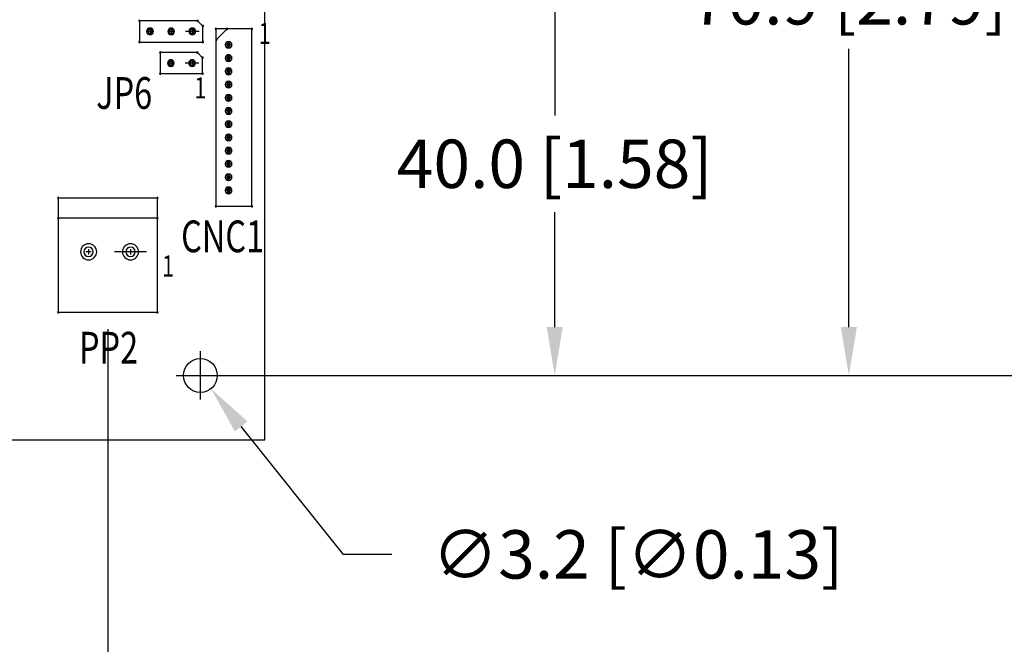
# Model space of a CAD drawing. Extents: x -2864 to -2047, y 13272 to 13850.
# Drawn here: x -2524 to -2431, y 13561 to 13621 of the extents above; entities that cross this region are included whole.
import ezdxf

# ---------------------------------------------------------------- set-up
doc = ezdxf.new("R2010")
doc.units = 0
doc.header["$MEASUREMENT"] = 0
doc.layers.get('0').update_dxf_attribs({"linetype": 'CONTINUOUS'})
doc.layers.get('Defpoints').update_dxf_attribs({"linetype": 'CONTINUOUS'})
for name, color, linetype in [('BOARD_OUTLINE_00', 254, 'CONTINUOUS'), ('DRIL_SYMBOL', 254, 'CONTINUOUS'), ('PART_NAME_01', 255, 'CONTINUOUS'), ('PART_TOP_2DLINE_00', 255, 'CONTINUOUS')]:
    doc.layers.add(name, color=color, linetype=linetype)
doc.styles.add('W5', font='simplex', dxfattribs={"width": 0.75})
doc.dimstyles.new('Copy of STANDARD', dxfattribs={"dimscale": 25.4, "dimtxt": 0.18, "dimasz": 0.18, "dimexe": 0.18, "dimexo": 0.0625, "dimgap": 0.09, "dimtad": 0, "dimtih": 1, "dimtoh": 1, "dimdec": 1, "dimzin": 0, "dimdsep": 46, "dimtxsty": 'Standard', "dimcen": 0.09, "dimadec": 0, "dimazin": 0, "dimtfac": 1, "dimtdec": 1, "dimtofl": 0, "dimtmove": 0, "dimatfit": 3, "dimfxl": 1, "dimtolj": 1, "dimtzin": 0, "dimarcsym": 0})

# ---------------------------------------------------------------- blocks, each defined once
blk = doc.blocks.new('*D1225')
at = {"color": 0, "linetype": 'Continuous', "lineweight": -2}
for p, q in [((-2515.447, 13591.282), (-2515.447, 13497.816)), ((-2697.705, 13585.313), (-2697.705, 13497.816)), ((-2693.133, 13502.388), (-2629.436, 13502.388)), ((-2520.019, 13502.388), (-2583.716, 13502.388))]:
    blk.add_line(p, q, dxfattribs=at)
at = {"color": 0, "linetype": 'Continuous'}
for points in [[(-2693.133, 13503.15), (-2693.133, 13501.626), (-2697.705, 13502.388)], [(-2520.019, 13503.15), (-2520.019, 13501.626), (-2515.447, 13502.388)]]:
    blk.add_solid(points, dxfattribs=at)
at = {"layer": 'Defpoints', "color": 0, "linetype": 'Continuous'}
for p in [(-2515.447, 13592.87), (-2697.705, 13586.901), (-2515.447, 13502.388)]:
    blk.add_point(p, dxfattribs=at)
at = {"color": 0, "linetype": 'Continuous', "insert": (-2606.576, 13502.388), "char_height": 4.572, "attachment_point": 5}
blk.add_mtext('\\A1;182.3 [7.18]', dxfattribs=at)
blk = doc.blocks.new('*D1250')
at = {"color": 0, "linetype": 'Continuous', "lineweight": -2}
for p, q in [((-2584.314, 13626.905), (-2468.63, 13626.905)), ((-2473.202, 13622.333), (-2473.202, 13611.475)), ((-2473.202, 13591.473), (-2473.202, 13602.331)), ((-2505.11, 13586.901), (-2468.63, 13586.901))]:
    blk.add_line(p, q, dxfattribs=at)
at = {"color": 0, "linetype": 'Continuous'}
for points in [[(-2473.964, 13622.333), (-2472.44, 13622.333), (-2473.202, 13626.905)], [(-2473.964, 13591.473), (-2472.44, 13591.473), (-2473.202, 13586.901)]]:
    blk.add_solid(points, dxfattribs=at)
at = {"layer": 'Defpoints', "color": 0, "linetype": 'Continuous'}
for p in [(-2585.901, 13626.905), (-2473.202, 13626.905), (-2506.697, 13586.901)]:
    blk.add_point(p, dxfattribs=at)
at = {"color": 0, "linetype": 'Continuous', "insert": (-2473.202, 13606.903), "char_height": 4.572, "attachment_point": 5}
blk.add_mtext('\\A1;40.0 [1.58]', dxfattribs=at)
blk = doc.blocks.new('*D1251')
at = {"color": 0, "linetype": 'Continuous', "lineweight": -2}
for p, q in [((-2609.414, 13665.105), (-2409.347, 13665.105)), ((-2413.919, 13660.533), (-2413.919, 13638.523)), ((-2413.919, 13591.473), (-2413.919, 13629.379)), ((-2505.11, 13586.901), (-2409.347, 13586.901))]:
    blk.add_line(p, q, dxfattribs=at)
at = {"color": 0, "linetype": 'Continuous'}
for points in [[(-2414.681, 13660.533), (-2413.157, 13660.533), (-2413.919, 13665.105)], [(-2414.681, 13591.473), (-2413.157, 13591.473), (-2413.919, 13586.901)]]:
    blk.add_solid(points, dxfattribs=at)
at = {"layer": 'Defpoints', "color": 0, "linetype": 'Continuous'}
for p in [(-2611.001, 13665.105), (-2413.919, 13665.105), (-2506.697, 13586.901)]:
    blk.add_point(p, dxfattribs=at)
at = {"color": 0, "linetype": 'Continuous', "insert": (-2413.919, 13633.951), "char_height": 4.572, "attachment_point": 5}
blk.add_mtext('\\A1;78.2 [3.08]', dxfattribs=at)
blk = doc.blocks.new('*D1252')
at = {"color": 0, "linetype": 'Continuous', "lineweight": -2}
for p, q in [((-2518.214, 13657.805), (-2440.826, 13657.805)), ((-2445.398, 13653.233), (-2445.398, 13626.925)), ((-2445.398, 13591.473), (-2445.398, 13617.781)), ((-2505.11, 13586.901), (-2440.826, 13586.901))]:
    blk.add_line(p, q, dxfattribs=at)
at = {"color": 0, "linetype": 'Continuous'}
for points in [[(-2446.16, 13653.233), (-2444.636, 13653.233), (-2445.398, 13657.805)], [(-2446.16, 13591.473), (-2444.636, 13591.473), (-2445.398, 13586.901)]]:
    blk.add_solid(points, dxfattribs=at)
at = {"layer": 'Defpoints', "color": 0, "linetype": 'Continuous'}
for p in [(-2519.801, 13657.805), (-2445.398, 13657.805), (-2506.697, 13586.901)]:
    blk.add_point(p, dxfattribs=at)
at = {"color": 0, "linetype": 'Continuous', "insert": (-2445.398, 13622.353), "char_height": 4.572, "attachment_point": 5}
blk.add_mtext('\\A1;70.9 [2.79]', dxfattribs=at)
blk = doc.blocks.new('*D1253')
at = {"color": 0, "linetype": 'Continuous', "lineweight": -2}
for p, q in [((-2546.214, 13702.805), (-2379.14, 13702.805)), ((-2383.712, 13698.233), (-2383.712, 13649.425)), ((-2383.712, 13591.473), (-2383.712, 13640.281)), ((-2505.11, 13586.901), (-2379.14, 13586.901))]:
    blk.add_line(p, q, dxfattribs=at)
at = {"color": 0, "linetype": 'Continuous'}
for points in [[(-2384.474, 13698.233), (-2382.95, 13698.233), (-2383.712, 13702.805)], [(-2384.474, 13591.473), (-2382.95, 13591.473), (-2383.712, 13586.901)]]:
    blk.add_solid(points, dxfattribs=at)
at = {"layer": 'Defpoints', "color": 0, "linetype": 'Continuous'}
for p in [(-2547.801, 13702.805), (-2383.712, 13702.805), (-2506.697, 13586.901)]:
    blk.add_point(p, dxfattribs=at)
at = {"color": 0, "linetype": 'Continuous', "insert": (-2383.712, 13644.853), "char_height": 4.572, "attachment_point": 5}
blk.add_mtext('\\A1;115.9 [4.57]', dxfattribs=at)
blk = doc.blocks.new('*D1255')
at = {"color": 0, "linetype": 'Continuous', "lineweight": -2}
for p, q in [((-2506.697, 13584.615), (-2506.697, 13589.187)), ((-2508.983, 13586.901), (-2504.411, 13586.901)), ((-2493.163, 13569.989), (-2502.841, 13582.082)), ((-2488.591, 13569.989), (-2493.163, 13569.989))]:
    blk.add_line(p, q, dxfattribs=at)
at = {"color": 0, "linetype": 'Continuous'}
blk.add_solid([(-2502.246, 13582.558), (-2503.435, 13581.606), (-2505.697, 13585.651)], dxfattribs=at)
at = {"layer": 'Defpoints', "color": 0, "linetype": 'Continuous'}
for p in [(-2507.697, 13588.15), (-2505.697, 13585.651)]:
    blk.add_point(p, dxfattribs=at)
at = {"color": 0, "linetype": 'Continuous', "insert": (-2465.35, 13569.989), "char_height": 4.572, "attachment_point": 5}
blk.add_mtext('\\A1;∅3.2 [∅0.13]', dxfattribs=at)

msp = doc.modelspace()

# ---------------------------------------------------------------- linework, layer by layer
at = {"color": 0, "linetype": 'ByBlock', "lineweight": 25}
for p, q in [((-2506.824, 13619.413), (-2508.094, 13619.413)), ((-2506.824, 13619.413), (-2508.094, 13619.413)), ((-2503.954, 13618.384), (-2504.106, 13618.384)), ((-2503.954, 13618.384), (-2504.106, 13618.384)), ((-2504.106, 13617.901), (-2503.954, 13617.901)), ((-2504.106, 13617.901), (-2503.954, 13617.901)), ((-2503.954, 13617.134), (-2504.106, 13617.134)), ((-2503.954, 13617.134), (-2504.106, 13617.134)), ((-2506.851, 13616.424), (-2508.121, 13616.424)), ((-2506.851, 13616.424), (-2508.121, 13616.424)), ((-2504.106, 13616.651), (-2503.954, 13616.651)), ((-2504.106, 13616.651), (-2503.954, 13616.651)), ((-2503.954, 13615.884), (-2504.106, 13615.884)), ((-2503.954, 13615.884), (-2504.106, 13615.884)), ((-2504.106, 13615.401), (-2503.954, 13615.401)), ((-2504.106, 13615.401), (-2503.954, 13615.401)), ((-2503.954, 13614.634), (-2504.106, 13614.634)), ((-2503.954, 13614.634), (-2504.106, 13614.634)), ((-2504.106, 13614.151), (-2503.954, 13614.151)), ((-2504.106, 13614.151), (-2503.954, 13614.151)), ((-2503.954, 13613.384), (-2504.106, 13613.384)), ((-2503.954, 13613.384), (-2504.106, 13613.384)), ((-2504.106, 13612.901), (-2503.954, 13612.901)), ((-2504.106, 13612.901), (-2503.954, 13612.901)), ((-2503.954, 13612.134), (-2504.106, 13612.134)), ((-2503.954, 13612.134), (-2504.106, 13612.134)), ((-2504.106, 13611.651), (-2503.954, 13611.651)), ((-2504.106, 13611.651), (-2503.954, 13611.651)), ((-2503.954, 13610.884), (-2504.106, 13610.884)), ((-2503.954, 13610.884), (-2504.106, 13610.884)), ((-2504.106, 13610.401), (-2503.954, 13610.401)), ((-2504.106, 13610.401), (-2503.954, 13610.401)), ((-2503.954, 13609.634), (-2504.106, 13609.634)), ((-2503.954, 13609.634), (-2504.106, 13609.634)), ((-2504.106, 13609.151), (-2503.954, 13609.151)), ((-2504.106, 13609.151), (-2503.954, 13609.151)), ((-2503.954, 13608.384), (-2504.106, 13608.384)), ((-2503.954, 13608.384), (-2504.106, 13608.384)), ((-2504.106, 13607.901), (-2503.954, 13607.901)), ((-2504.106, 13607.901), (-2503.954, 13607.901)), ((-2503.954, 13607.134), (-2504.106, 13607.134)), ((-2503.954, 13607.134), (-2504.106, 13607.134)), ((-2504.106, 13606.651), (-2503.954, 13606.651)), ((-2504.106, 13606.651), (-2503.954, 13606.651)), ((-2503.954, 13605.884), (-2504.106, 13605.884)), ((-2503.954, 13605.884), (-2504.106, 13605.884)), ((-2504.106, 13605.401), (-2503.954, 13605.401)), ((-2504.106, 13605.401), (-2503.954, 13605.401)), ((-2503.954, 13604.634), (-2504.106, 13604.634)), ((-2503.954, 13604.634), (-2504.106, 13604.634)), ((-2504.106, 13604.151), (-2503.954, 13604.151)), ((-2504.106, 13604.151), (-2503.954, 13604.151)), ((-2511.777, 13598.585), (-2514.825, 13598.585)), ((-2511.777, 13598.585), (-2514.825, 13598.585))]:
    msp.add_line(p, q, dxfattribs=at)
msp.add_circle((-2506.697, 13586.901), 1.6, dxfattribs=at)
for centre, radius, start, end in [((-2512.459, 13620.412), 0.0635, 0, 180), ((-2512.459, 13620.412), 0.0635, 0, 180), ((-2512.459, 13620.412), 0.0635, 180, 0), ((-2512.459, 13620.412), 0.0635, 180, 0), ((-2506.959, 13620.412), 0.0635, 0, 180), ((-2506.959, 13620.412), 0.0635, 0, 180), ((-2506.959, 13620.412), 0.0635, 180, 0), ((-2506.959, 13620.412), 0.0635, 180, 0), ((-2506.459, 13619.913), 0.0635, 0, 180), ((-2506.459, 13619.913), 0.0635, 0, 180), ((-2506.459, 13619.913), 0.0635, 180, 0), ((-2506.459, 13619.913), 0.0635, 180, 0), ((-2511.459, 13619.413), 0.317, 90, 270), ((-2511.459, 13619.413), 0.317, 90, 270), ((-2511.459, 13619.413), 0.317, 90, 270), ((-2511.459, 13619.413), 0.203, 0, 180), ((-2511.459, 13619.413), 0.203, 0, 180), ((-2511.459, 13619.413), 0.203, 0, 180), ((-2511.459, 13619.413), 0.203, 0, 180), ((-2511.459, 13619.413), 0.203, 0, 180), ((-2511.459, 13619.413), 0.203, 0, 180), ((-2511.459, 13619.413), 0.203, 180, 0), ((-2511.459, 13619.413), 0.203, 180, 0), ((-2511.459, 13619.413), 0.203, 180, 0), ((-2511.459, 13619.413), 0.203, 180, 0), ((-2511.459, 13619.413), 0.203, 180, 0), ((-2511.459, 13619.413), 0.203, 180, 0), ((-2511.459, 13619.413), 0.317, 270, 90), ((-2511.459, 13619.413), 0.317, 270, 90), ((-2511.459, 13619.413), 0.317, 270, 90), ((-2509.459, 13619.413), 0.317, 90, 270), ((-2509.459, 13619.413), 0.317, 90, 270), ((-2509.459, 13619.413), 0.317, 90, 270), ((-2509.459, 13619.413), 0.203, 0, 180), ((-2509.459, 13619.413), 0.203, 0, 180), ((-2509.459, 13619.413), 0.203, 0, 180), ((-2509.459, 13619.413), 0.203, 0, 180), ((-2509.459, 13619.413), 0.203, 0, 180), ((-2509.459, 13619.413), 0.203, 0, 180), ((-2509.459, 13619.413), 0.203, 180, 0), ((-2509.459, 13619.413), 0.203, 180, 0), ((-2509.459, 13619.413), 0.203, 180, 0), ((-2509.459, 13619.413), 0.203, 180, 0), ((-2509.459, 13619.413), 0.203, 180, 0), ((-2509.459, 13619.413), 0.203, 180, 0), ((-2509.459, 13619.413), 0.317, 270, 90), ((-2509.459, 13619.413), 0.317, 270, 90), ((-2509.459, 13619.413), 0.317, 270, 90), ((-2507.459, 13619.413), 0.317, 90, 270), ((-2507.459, 13619.413), 0.203, 0, 180), ((-2507.459, 13619.413), 0.203, 0, 180), ((-2507.459, 13619.413), 0.203, 0, 180), ((-2507.459, 13619.413), 0.203, 0, 180), ((-2507.459, 13619.413), 0.203, 0, 180), ((-2507.459, 13619.413), 0.203, 0, 180), ((-2507.459, 13619.413), 0.203, 180, 0), ((-2507.459, 13619.413), 0.203, 180, 0), ((-2507.459, 13619.413), 0.203, 180, 0), ((-2507.459, 13619.413), 0.203, 180, 0), ((-2507.459, 13619.413), 0.203, 180, 0), ((-2507.459, 13619.413), 0.203, 180, 0), ((-2507.459, 13619.413), 0.317, 270, 90), ((-2505.23, 13619.643), 0.0635, 0, 180), ((-2505.23, 13619.643), 0.0635, 0, 180), ((-2505.23, 13619.643), 0.0635, 0, 180), ((-2505.23, 13619.643), 0.0635, 0, 180), ((-2505.23, 13619.643), 0.0635, 180, 0), ((-2505.23, 13619.643), 0.0635, 180, 0), ((-2505.23, 13619.643), 0.0635, 180, 0), ((-2505.23, 13619.643), 0.0635, 180, 0), ((-2504.18, 13619.643), 0.0635, 0, 180), ((-2504.18, 13619.643), 0.0635, 0, 180), ((-2504.18, 13619.643), 0.0635, 0, 180), ((-2504.18, 13619.643), 0.0635, 0, 180), ((-2504.18, 13619.643), 0.0635, 180, 0), ((-2504.18, 13619.643), 0.0635, 180, 0), ((-2504.18, 13619.643), 0.0635, 180, 0), ((-2504.18, 13619.643), 0.0635, 180, 0), ((-2501.83, 13619.643), 0.0635, 0, 180), ((-2501.83, 13619.643), 0.0635, 0, 180), ((-2501.83, 13619.643), 0.0635, 0, 180), ((-2501.83, 13619.643), 0.0635, 0, 180), ((-2501.83, 13619.643), 0.0635, 180, 0), ((-2501.83, 13619.643), 0.0635, 180, 0), ((-2501.83, 13619.643), 0.0635, 180, 0), ((-2501.83, 13619.643), 0.0635, 180, 0), ((-2512.459, 13618.413), 0.0635, 0, 180), ((-2512.459, 13618.413), 0.0635, 0, 180), ((-2512.459, 13618.413), 0.0635, 180, 0), ((-2512.459, 13618.413), 0.0635, 180, 0), ((-2506.459, 13618.413), 0.0635, 0, 180), ((-2506.459, 13618.413), 0.0635, 0, 180), ((-2506.459, 13618.413), 0.0635, 180, 0), ((-2506.459, 13618.413), 0.0635, 180, 0), ((-2505.18, 13618.643), 0.0635, 0, 180), ((-2505.18, 13618.643), 0.0635, 0, 180), ((-2505.18, 13618.643), 0.0635, 0, 180), ((-2505.18, 13618.643), 0.0635, 0, 180), ((-2505.18, 13618.643), 0.0635, 180, 0), ((-2505.18, 13618.643), 0.0635, 180, 0), ((-2505.18, 13618.643), 0.0635, 180, 0), ((-2505.18, 13618.643), 0.0635, 180, 0), ((-2504.03, 13618.143), 0.317, 90, 270), ((-2504.106, 13618.143), 0.241, 90, 270), ((-2504.106, 13618.143), 0.241, 90, 270), ((-2504.03, 13618.143), 0.152, 0, 180), ((-2504.03, 13618.143), 0.152, 0, 180), ((-2504.03, 13618.143), 0.152, 0, 180), ((-2504.03, 13618.143), 0.152, 0, 180), ((-2504.03, 13618.143), 0.152, 0, 180), ((-2504.03, 13618.143), 0.152, 0, 180), ((-2504.03, 13618.143), 0.152, 180, 0), ((-2504.03, 13618.143), 0.152, 180, 0), ((-2504.03, 13618.143), 0.152, 180, 0), ((-2504.03, 13618.143), 0.152, 180, 0), ((-2504.03, 13618.143), 0.152, 180, 0), ((-2504.03, 13618.143), 0.152, 180, 0), ((-2504.03, 13618.143), 0.317, 270, 90), ((-2503.954, 13618.143), 0.241, 270, 90), ((-2503.954, 13618.143), 0.241, 270, 90), ((-2510.486, 13617.423), 0.0635, 0, 180), ((-2510.486, 13617.423), 0.0635, 0, 180), ((-2510.486, 13617.423), 0.0635, 0, 180), ((-2510.486, 13617.423), 0.0635, 0, 180), ((-2510.486, 13617.423), 0.0635, 180, 0), ((-2510.486, 13617.423), 0.0635, 180, 0), ((-2510.486, 13617.423), 0.0635, 180, 0), ((-2510.486, 13617.423), 0.0635, 180, 0), ((-2506.986, 13617.423), 0.0635, 0, 180), ((-2506.986, 13617.423), 0.0635, 0, 180), ((-2506.986, 13617.423), 0.0635, 0, 180), ((-2506.986, 13617.423), 0.0635, 0, 180), ((-2506.986, 13617.423), 0.0635, 180, 0), ((-2506.986, 13617.423), 0.0635, 180, 0), ((-2506.986, 13617.423), 0.0635, 180, 0), ((-2506.986, 13617.423), 0.0635, 180, 0), ((-2506.486, 13616.924), 0.0635, 0, 180), ((-2506.486, 13616.924), 0.0635, 0, 180), ((-2506.486, 13616.924), 0.0635, 0, 180), ((-2506.486, 13616.924), 0.0635, 0, 180), ((-2504.03, 13616.893), 0.317, 90, 270), ((-2504.106, 13616.893), 0.241, 90, 270), ((-2504.106, 13616.893), 0.241, 90, 270), ((-2504.03, 13616.893), 0.152, 0, 180), ((-2504.03, 13616.893), 0.152, 0, 180), ((-2504.03, 13616.893), 0.152, 0, 180), ((-2504.03, 13616.893), 0.152, 0, 180), ((-2504.03, 13616.893), 0.152, 0, 180), ((-2504.03, 13616.893), 0.152, 0, 180), ((-2504.03, 13616.893), 0.317, 270, 90), ((-2503.954, 13616.893), 0.241, 270, 90), ((-2503.954, 13616.893), 0.241, 270, 90), ((-2509.486, 13616.424), 0.317, 90, 270), ((-2509.486, 13616.424), 0.317, 90, 270), ((-2509.486, 13616.424), 0.317, 90, 270), ((-2509.486, 13616.424), 0.203, 0, 180), ((-2509.486, 13616.424), 0.203, 0, 180), ((-2509.486, 13616.424), 0.203, 0, 180), ((-2509.486, 13616.424), 0.203, 0, 180), ((-2509.486, 13616.424), 0.203, 0, 180), ((-2509.486, 13616.424), 0.203, 0, 180), ((-2509.486, 13616.424), 0.203, 180, 0), ((-2509.486, 13616.424), 0.203, 180, 0), ((-2509.486, 13616.424), 0.203, 180, 0), ((-2509.486, 13616.424), 0.203, 180, 0), ((-2509.486, 13616.424), 0.203, 180, 0), ((-2509.486, 13616.424), 0.203, 180, 0), ((-2509.486, 13616.424), 0.317, 270, 90), ((-2509.486, 13616.424), 0.317, 270, 90), ((-2509.486, 13616.424), 0.317, 270, 90), ((-2507.486, 13616.424), 0.317, 90, 270), ((-2507.486, 13616.424), 0.203, 0, 180), ((-2507.486, 13616.424), 0.203, 0, 180), ((-2507.486, 13616.424), 0.203, 0, 180), ((-2507.486, 13616.424), 0.203, 0, 180), ((-2507.486, 13616.424), 0.203, 0, 180), ((-2507.486, 13616.424), 0.203, 0, 180), ((-2507.486, 13616.424), 0.203, 180, 0), ((-2507.486, 13616.424), 0.203, 180, 0), ((-2507.486, 13616.424), 0.203, 180, 0), ((-2507.486, 13616.424), 0.203, 180, 0), ((-2507.486, 13616.424), 0.203, 180, 0), ((-2507.486, 13616.424), 0.203, 180, 0), ((-2507.486, 13616.424), 0.317, 270, 90), ((-2506.486, 13616.924), 0.0635, 180, 0), ((-2506.486, 13616.924), 0.0635, 180, 0), ((-2506.486, 13616.924), 0.0635, 180, 0), ((-2506.486, 13616.924), 0.0635, 180, 0), ((-2504.03, 13616.893), 0.152, 180, 0), ((-2504.03, 13616.893), 0.152, 180, 0), ((-2504.03, 13616.893), 0.152, 180, 0), ((-2504.03, 13616.893), 0.152, 180, 0), ((-2504.03, 13616.893), 0.152, 180, 0), ((-2504.03, 13616.893), 0.152, 180, 0), ((-2510.486, 13615.424), 0.0635, 0, 180), ((-2510.486, 13615.424), 0.0635, 0, 180), ((-2510.486, 13615.424), 0.0635, 0, 180), ((-2510.486, 13615.424), 0.0635, 0, 180), ((-2510.486, 13615.424), 0.0635, 180, 0), ((-2510.486, 13615.424), 0.0635, 180, 0), ((-2510.486, 13615.424), 0.0635, 180, 0), ((-2510.486, 13615.424), 0.0635, 180, 0), ((-2506.486, 13615.424), 0.0635, 0, 180), ((-2506.486, 13615.424), 0.0635, 0, 180), ((-2506.486, 13615.424), 0.0635, 0, 180), ((-2506.486, 13615.424), 0.0635, 0, 180), ((-2506.486, 13615.424), 0.0635, 180, 0), ((-2506.486, 13615.424), 0.0635, 180, 0), ((-2506.486, 13615.424), 0.0635, 180, 0), ((-2506.486, 13615.424), 0.0635, 180, 0), ((-2504.03, 13615.642), 0.317, 90, 270), ((-2504.106, 13615.642), 0.241, 90, 270), ((-2504.106, 13615.642), 0.241, 90, 270), ((-2504.03, 13615.642), 0.152, 0, 180), ((-2504.03, 13615.642), 0.152, 0, 180), ((-2504.03, 13615.642), 0.152, 0, 180), ((-2504.03, 13615.642), 0.152, 0, 180), ((-2504.03, 13615.642), 0.152, 0, 180), ((-2504.03, 13615.642), 0.152, 0, 180), ((-2504.03, 13615.642), 0.152, 180, 0), ((-2504.03, 13615.642), 0.152, 180, 0), ((-2504.03, 13615.642), 0.152, 180, 0), ((-2504.03, 13615.642), 0.152, 180, 0), ((-2504.03, 13615.642), 0.152, 180, 0), ((-2504.03, 13615.642), 0.152, 180, 0), ((-2504.03, 13615.642), 0.317, 270, 90), ((-2503.954, 13615.642), 0.241, 270, 90), ((-2503.954, 13615.642), 0.241, 270, 90), ((-2504.03, 13614.392), 0.317, 90, 270), ((-2504.106, 13614.392), 0.241, 90, 270), ((-2504.106, 13614.392), 0.241, 90, 270), ((-2504.03, 13614.392), 0.152, 0, 180), ((-2504.03, 13614.392), 0.152, 0, 180), ((-2504.03, 13614.392), 0.152, 0, 180), ((-2504.03, 13614.392), 0.152, 0, 180), ((-2504.03, 13614.392), 0.152, 0, 180), ((-2504.03, 13614.392), 0.152, 0, 180), ((-2504.03, 13614.392), 0.152, 180, 0), ((-2504.03, 13614.392), 0.152, 180, 0), ((-2504.03, 13614.392), 0.152, 180, 0), ((-2504.03, 13614.392), 0.152, 180, 0), ((-2504.03, 13614.392), 0.152, 180, 0), ((-2504.03, 13614.392), 0.152, 180, 0), ((-2504.03, 13614.392), 0.317, 270, 90), ((-2503.954, 13614.392), 0.241, 270, 90), ((-2503.954, 13614.392), 0.241, 270, 90), ((-2504.03, 13613.143), 0.317, 90, 270), ((-2504.106, 13613.143), 0.241, 90, 270), ((-2504.106, 13613.143), 0.241, 90, 270), ((-2504.03, 13613.143), 0.152, 0, 180), ((-2504.03, 13613.143), 0.152, 0, 180), ((-2504.03, 13613.143), 0.152, 0, 180), ((-2504.03, 13613.143), 0.152, 0, 180), ((-2504.03, 13613.143), 0.152, 0, 180), ((-2504.03, 13613.143), 0.152, 0, 180), ((-2504.03, 13613.143), 0.317, 270, 90), ((-2503.954, 13613.143), 0.241, 270, 90), ((-2503.954, 13613.143), 0.241, 270, 90), ((-2504.03, 13613.143), 0.152, 180, 0), ((-2504.03, 13613.143), 0.152, 180, 0), ((-2504.03, 13613.143), 0.152, 180, 0), ((-2504.03, 13613.143), 0.152, 180, 0), ((-2504.03, 13613.143), 0.152, 180, 0), ((-2504.03, 13613.143), 0.152, 180, 0), ((-2504.03, 13611.893), 0.317, 90, 270), ((-2504.106, 13611.893), 0.241, 90, 270), ((-2504.106, 13611.893), 0.241, 90, 270), ((-2504.03, 13611.893), 0.152, 0, 180), ((-2504.03, 13611.893), 0.152, 0, 180), ((-2504.03, 13611.893), 0.152, 0, 180), ((-2504.03, 13611.893), 0.152, 0, 180), ((-2504.03, 13611.893), 0.152, 0, 180), ((-2504.03, 13611.893), 0.152, 0, 180), ((-2504.03, 13611.893), 0.152, 180, 0), ((-2504.03, 13611.893), 0.152, 180, 0), ((-2504.03, 13611.893), 0.152, 180, 0), ((-2504.03, 13611.893), 0.152, 180, 0), ((-2504.03, 13611.893), 0.152, 180, 0), ((-2504.03, 13611.893), 0.152, 180, 0), ((-2504.03, 13611.893), 0.317, 270, 90), ((-2503.954, 13611.893), 0.241, 270, 90), ((-2503.954, 13611.893), 0.241, 270, 90), ((-2504.03, 13610.642), 0.317, 90, 270), ((-2504.106, 13610.642), 0.241, 90, 270), ((-2504.106, 13610.642), 0.241, 90, 270), ((-2504.03, 13610.642), 0.152, 0, 180), ((-2504.03, 13610.642), 0.152, 0, 180), ((-2504.03, 13610.642), 0.152, 0, 180), ((-2504.03, 13610.642), 0.152, 0, 180), ((-2504.03, 13610.642), 0.152, 0, 180), ((-2504.03, 13610.642), 0.152, 0, 180), ((-2504.03, 13610.642), 0.152, 180, 0), ((-2504.03, 13610.642), 0.152, 180, 0), ((-2504.03, 13610.642), 0.152, 180, 0), ((-2504.03, 13610.642), 0.152, 180, 0), ((-2504.03, 13610.642), 0.152, 180, 0), ((-2504.03, 13610.642), 0.152, 180, 0), ((-2504.03, 13610.642), 0.317, 270, 90), ((-2503.954, 13610.642), 0.241, 270, 90), ((-2503.954, 13610.642), 0.241, 270, 90), ((-2504.03, 13609.392), 0.317, 90, 270), ((-2504.106, 13609.392), 0.241, 90, 270), ((-2504.106, 13609.392), 0.241, 90, 270), ((-2504.03, 13609.392), 0.152, 0, 180), ((-2504.03, 13609.392), 0.152, 0, 180), ((-2504.03, 13609.392), 0.152, 0, 180), ((-2504.03, 13609.392), 0.152, 0, 180), ((-2504.03, 13609.392), 0.152, 0, 180), ((-2504.03, 13609.392), 0.152, 0, 180), ((-2504.03, 13609.392), 0.317, 270, 90), ((-2503.954, 13609.392), 0.241, 270, 90), ((-2503.954, 13609.392), 0.241, 270, 90), ((-2504.03, 13609.392), 0.152, 180, 0), ((-2504.03, 13609.392), 0.152, 180, 0), ((-2504.03, 13609.392), 0.152, 180, 0), ((-2504.03, 13609.392), 0.152, 180, 0), ((-2504.03, 13609.392), 0.152, 180, 0), ((-2504.03, 13609.392), 0.152, 180, 0), ((-2504.03, 13608.143), 0.317, 90, 270), ((-2504.106, 13608.143), 0.241, 90, 270), ((-2504.106, 13608.143), 0.241, 90, 270), ((-2504.03, 13608.143), 0.152, 0, 180), ((-2504.03, 13608.143), 0.152, 0, 180), ((-2504.03, 13608.143), 0.152, 0, 180), ((-2504.03, 13608.143), 0.152, 0, 180), ((-2504.03, 13608.143), 0.152, 0, 180), ((-2504.03, 13608.143), 0.152, 0, 180), ((-2504.03, 13608.143), 0.152, 180, 0), ((-2504.03, 13608.143), 0.152, 180, 0), ((-2504.03, 13608.143), 0.152, 180, 0), ((-2504.03, 13608.143), 0.152, 180, 0), ((-2504.03, 13608.143), 0.152, 180, 0), ((-2504.03, 13608.143), 0.152, 180, 0), ((-2504.03, 13608.143), 0.317, 270, 90), ((-2503.954, 13608.143), 0.241, 270, 90), ((-2503.954, 13608.143), 0.241, 270, 90), ((-2504.03, 13606.893), 0.317, 90, 270), ((-2504.106, 13606.893), 0.241, 90, 270), ((-2504.106, 13606.893), 0.241, 90, 270), ((-2504.03, 13606.893), 0.152, 0, 180), ((-2504.03, 13606.893), 0.152, 0, 180), ((-2504.03, 13606.893), 0.152, 0, 180), ((-2504.03, 13606.893), 0.152, 0, 180), ((-2504.03, 13606.893), 0.152, 0, 180), ((-2504.03, 13606.893), 0.152, 0, 180), ((-2504.03, 13606.893), 0.152, 180, 0), ((-2504.03, 13606.893), 0.152, 180, 0), ((-2504.03, 13606.893), 0.152, 180, 0), ((-2504.03, 13606.893), 0.152, 180, 0), ((-2504.03, 13606.893), 0.152, 180, 0), ((-2504.03, 13606.893), 0.152, 180, 0), ((-2504.03, 13606.893), 0.317, 270, 90), ((-2503.954, 13606.893), 0.241, 270, 90), ((-2503.954, 13606.893), 0.241, 270, 90), ((-2504.03, 13605.642), 0.317, 90, 270), ((-2504.106, 13605.642), 0.241, 90, 270), ((-2504.106, 13605.642), 0.241, 90, 270), ((-2504.03, 13605.642), 0.317, 270, 90), ((-2503.954, 13605.642), 0.241, 270, 90), ((-2503.954, 13605.642), 0.241, 270, 90), ((-2504.03, 13605.642), 0.152, 0, 180), ((-2504.03, 13605.642), 0.152, 0, 180), ((-2504.03, 13605.642), 0.152, 0, 180), ((-2504.03, 13605.642), 0.152, 0, 180), ((-2504.03, 13605.642), 0.152, 0, 180), ((-2504.03, 13605.642), 0.152, 0, 180), ((-2504.03, 13605.642), 0.152, 180, 0), ((-2504.03, 13605.642), 0.152, 180, 0), ((-2504.03, 13605.642), 0.152, 180, 0), ((-2504.03, 13605.642), 0.152, 180, 0), ((-2504.03, 13605.642), 0.152, 180, 0), ((-2504.03, 13605.642), 0.152, 180, 0), ((-2504.03, 13604.392), 0.317, 90, 270), ((-2504.106, 13604.392), 0.241, 90, 270), ((-2504.106, 13604.392), 0.241, 90, 270), ((-2504.03, 13604.392), 0.152, 0, 180), ((-2504.03, 13604.392), 0.152, 0, 180), ((-2504.03, 13604.392), 0.152, 0, 180), ((-2504.03, 13604.392), 0.152, 0, 180), ((-2504.03, 13604.392), 0.152, 0, 180), ((-2504.03, 13604.392), 0.152, 0, 180), ((-2504.03, 13604.392), 0.152, 180, 0), ((-2504.03, 13604.392), 0.152, 180, 0), ((-2504.03, 13604.392), 0.152, 180, 0), ((-2504.03, 13604.392), 0.152, 180, 0), ((-2504.03, 13604.392), 0.152, 180, 0), ((-2504.03, 13604.392), 0.152, 180, 0), ((-2504.03, 13604.392), 0.317, 270, 90), ((-2503.954, 13604.392), 0.241, 270, 90), ((-2503.954, 13604.392), 0.241, 270, 90), ((-2520.134, 13603.665), 0.0635, 0, 180), ((-2520.134, 13603.665), 0.0635, 0, 180), ((-2520.134, 13603.665), 0.0635, 0, 180), ((-2520.134, 13603.665), 0.0635, 0, 180), ((-2520.134, 13603.665), 0.0635, 180, 0), ((-2520.134, 13603.665), 0.0635, 180, 0), ((-2520.134, 13603.665), 0.0635, 180, 0), ((-2520.134, 13603.665), 0.0635, 180, 0), ((-2510.761, 13603.665), 0.0635, 0, 180), ((-2510.761, 13603.665), 0.0635, 0, 180), ((-2510.761, 13603.665), 0.0635, 0, 180), ((-2510.761, 13603.665), 0.0635, 0, 180), ((-2510.761, 13603.665), 0.0635, 180, 0), ((-2510.761, 13603.665), 0.0635, 180, 0), ((-2510.761, 13603.665), 0.0635, 180, 0), ((-2510.761, 13603.665), 0.0635, 180, 0), ((-2505.23, 13602.893), 0.0635, 0, 180), ((-2505.23, 13602.893), 0.0635, 0, 180), ((-2505.23, 13602.893), 0.0635, 0, 180), ((-2505.23, 13602.893), 0.0635, 0, 180), ((-2505.23, 13602.893), 0.0635, 180, 0), ((-2505.23, 13602.893), 0.0635, 180, 0), ((-2505.23, 13602.893), 0.0635, 180, 0), ((-2505.23, 13602.893), 0.0635, 180, 0), ((-2501.83, 13602.893), 0.0635, 0, 180), ((-2501.83, 13602.893), 0.0635, 0, 180), ((-2501.83, 13602.893), 0.0635, 0, 180), ((-2501.83, 13602.893), 0.0635, 0, 180), ((-2501.83, 13602.893), 0.0635, 180, 0), ((-2501.83, 13602.893), 0.0635, 180, 0), ((-2501.83, 13602.893), 0.0635, 180, 0), ((-2501.83, 13602.893), 0.0635, 180, 0), ((-2520.134, 13601.76), 0.0635, 0, 180), ((-2520.134, 13601.76), 0.0635, 0, 180), ((-2520.134, 13601.76), 0.0635, 0, 180), ((-2520.134, 13601.76), 0.0635, 0, 180), ((-2520.134, 13601.76), 0.0635, 0, 180), ((-2520.134, 13601.76), 0.0635, 0, 180), ((-2520.134, 13601.76), 0.0635, 0, 180), ((-2520.134, 13601.76), 0.0635, 0, 180), ((-2520.134, 13601.76), 0.0635, 180, 0), ((-2520.134, 13601.76), 0.0635, 180, 0), ((-2520.134, 13601.76), 0.0635, 180, 0), ((-2520.134, 13601.76), 0.0635, 180, 0), ((-2520.134, 13601.76), 0.0635, 180, 0), ((-2520.134, 13601.76), 0.0635, 180, 0), ((-2520.134, 13601.76), 0.0635, 180, 0), ((-2520.134, 13601.76), 0.0635, 180, 0), ((-2510.761, 13601.76), 0.0635, 0, 180), ((-2510.761, 13601.76), 0.0635, 0, 180), ((-2510.761, 13601.76), 0.0635, 0, 180), ((-2510.761, 13601.76), 0.0635, 0, 180), ((-2510.761, 13601.76), 0.0635, 0, 180), ((-2510.761, 13601.76), 0.0635, 0, 180), ((-2510.761, 13601.76), 0.0635, 0, 180), ((-2510.761, 13601.76), 0.0635, 0, 180), ((-2510.761, 13601.76), 0.0635, 180, 0), ((-2510.761, 13601.76), 0.0635, 180, 0), ((-2510.761, 13601.76), 0.0635, 180, 0), ((-2510.761, 13601.76), 0.0635, 180, 0), ((-2510.761, 13601.76), 0.0635, 180, 0), ((-2510.761, 13601.76), 0.0635, 180, 0), ((-2510.761, 13601.76), 0.0635, 180, 0), ((-2510.761, 13601.76), 0.0635, 180, 0), ((-2517.264, 13598.585), 0.762, 90, 270), ((-2517.264, 13598.585), 0.762, 90, 270), ((-2517.264, 13598.585), 0.762, 90, 270), ((-2517.264, 13598.585), 0.762, 270, 90), ((-2517.264, 13598.585), 0.762, 270, 90), ((-2517.264, 13598.585), 0.762, 270, 90), ((-2513.301, 13598.585), 0.762, 90, 270), ((-2513.301, 13598.585), 0.762, 270, 90), ((-2517.264, 13598.585), 0.444, 0, 180), ((-2517.264, 13598.585), 0.444, 0, 180), ((-2517.264, 13598.585), 0.444, 0, 180), ((-2517.264, 13598.585), 0.444, 0, 180), ((-2517.264, 13598.585), 0.444, 0, 180), ((-2517.264, 13598.585), 0.444, 0, 180), ((-2517.264, 13598.585), 0.444, 180, 0), ((-2517.264, 13598.585), 0.444, 180, 0), ((-2517.264, 13598.585), 0.444, 180, 0), ((-2517.264, 13598.585), 0.444, 180, 0), ((-2517.264, 13598.585), 0.444, 180, 0), ((-2517.264, 13598.585), 0.444, 180, 0), ((-2513.301, 13598.585), 0.444, 0, 180), ((-2513.301, 13598.585), 0.444, 0, 180), ((-2513.301, 13598.585), 0.444, 0, 180), ((-2513.301, 13598.585), 0.444, 0, 180), ((-2513.301, 13598.585), 0.444, 0, 180), ((-2513.301, 13598.585), 0.444, 0, 180), ((-2513.301, 13598.585), 0.444, 180, 0), ((-2513.301, 13598.585), 0.444, 180, 0), ((-2513.301, 13598.585), 0.444, 180, 0), ((-2513.301, 13598.585), 0.444, 180, 0), ((-2513.301, 13598.585), 0.444, 180, 0), ((-2513.301, 13598.585), 0.444, 180, 0), ((-2520.134, 13592.87), 0.0635, 0, 180), ((-2520.134, 13592.87), 0.0635, 0, 180), ((-2520.134, 13592.87), 0.0635, 0, 180), ((-2520.134, 13592.87), 0.0635, 0, 180), ((-2520.134, 13592.87), 0.0635, 180, 0), ((-2520.134, 13592.87), 0.0635, 180, 0), ((-2520.134, 13592.87), 0.0635, 180, 0), ((-2520.134, 13592.87), 0.0635, 180, 0), ((-2510.761, 13592.87), 0.0635, 0, 180), ((-2510.761, 13592.87), 0.0635, 0, 180), ((-2510.761, 13592.87), 0.0635, 0, 180), ((-2510.761, 13592.87), 0.0635, 0, 180), ((-2510.761, 13592.87), 0.0635, 180, 0), ((-2510.761, 13592.87), 0.0635, 180, 0), ((-2510.761, 13592.87), 0.0635, 180, 0), ((-2510.761, 13592.87), 0.0635, 180, 0)]:
    msp.add_arc(centre, radius, start, end, dxfattribs=at)
at = {"layer": 'BOARD_OUTLINE_00', "color": 0, "linetype": 'ByBlock', "lineweight": 25}
for p, q in [((-2500.601, 13580.805), (-2500.601, 13734.805)), ((-2703.801, 13580.805), (-2500.601, 13580.805))]:
    msp.add_line(p, q, dxfattribs=at)
at = {"layer": 'DRIL_SYMBOL', "color": 0, "linetype": 'ByBlock', "lineweight": 25}
for p, q in [((-2511.205, 13619.413), (-2511.713, 13619.413)), ((-2511.205, 13619.413), (-2511.713, 13619.413)), ((-2511.205, 13619.413), (-2511.713, 13619.413)), ((-2511.205, 13619.413), (-2511.713, 13619.413)), ((-2511.205, 13619.413), (-2511.713, 13619.413)), ((-2511.205, 13619.413), (-2511.713, 13619.413)), ((-2511.459, 13619.667), (-2511.459, 13619.159)), ((-2511.459, 13619.667), (-2511.459, 13619.159)), ((-2511.459, 13619.667), (-2511.459, 13619.159)), ((-2511.459, 13619.667), (-2511.459, 13619.159)), ((-2511.459, 13619.667), (-2511.459, 13619.159)), ((-2511.459, 13619.667), (-2511.459, 13619.159)), ((-2509.205, 13619.413), (-2509.713, 13619.413)), ((-2509.205, 13619.413), (-2509.713, 13619.413)), ((-2509.205, 13619.413), (-2509.713, 13619.413)), ((-2509.205, 13619.413), (-2509.713, 13619.413)), ((-2509.205, 13619.413), (-2509.713, 13619.413)), ((-2509.205, 13619.413), (-2509.713, 13619.413)), ((-2509.459, 13619.667), (-2509.459, 13619.159)), ((-2509.459, 13619.667), (-2509.459, 13619.159)), ((-2509.459, 13619.667), (-2509.459, 13619.159)), ((-2509.459, 13619.667), (-2509.459, 13619.159)), ((-2509.459, 13619.667), (-2509.459, 13619.159)), ((-2509.459, 13619.667), (-2509.459, 13619.159)), ((-2507.205, 13619.413), (-2507.713, 13619.413)), ((-2507.205, 13619.413), (-2507.713, 13619.413)), ((-2507.205, 13619.413), (-2507.713, 13619.413)), ((-2507.205, 13619.413), (-2507.713, 13619.413)), ((-2507.205, 13619.413), (-2507.713, 13619.413)), ((-2507.205, 13619.413), (-2507.713, 13619.413)), ((-2507.459, 13619.667), (-2507.459, 13619.159)), ((-2507.459, 13619.667), (-2507.459, 13619.159)), ((-2507.459, 13619.667), (-2507.459, 13619.159)), ((-2507.459, 13619.667), (-2507.459, 13619.159)), ((-2507.459, 13619.667), (-2507.459, 13619.159)), ((-2507.459, 13619.667), (-2507.459, 13619.159)), ((-2503.776, 13618.143), (-2504.284, 13618.143)), ((-2503.776, 13618.143), (-2504.284, 13618.143)), ((-2503.776, 13618.143), (-2504.284, 13618.143)), ((-2503.776, 13618.143), (-2504.284, 13618.143)), ((-2503.776, 13618.143), (-2504.284, 13618.143)), ((-2503.776, 13618.143), (-2504.284, 13618.143)), ((-2504.03, 13618.397), (-2504.03, 13617.889)), ((-2504.03, 13618.397), (-2504.03, 13617.889)), ((-2504.03, 13618.397), (-2504.03, 13617.889)), ((-2504.03, 13618.397), (-2504.03, 13617.889)), ((-2504.03, 13618.397), (-2504.03, 13617.889)), ((-2504.03, 13618.397), (-2504.03, 13617.889)), ((-2504.03, 13617.147), (-2504.03, 13616.639)), ((-2504.03, 13617.147), (-2504.03, 13616.639)), ((-2504.03, 13617.147), (-2504.03, 13616.639)), ((-2504.03, 13617.147), (-2504.03, 13616.639)), ((-2504.03, 13617.147), (-2504.03, 13616.639)), ((-2504.03, 13617.147), (-2504.03, 13616.639)), ((-2509.232, 13616.424), (-2509.74, 13616.424)), ((-2509.232, 13616.424), (-2509.74, 13616.424)), ((-2509.232, 13616.424), (-2509.74, 13616.424)), ((-2509.232, 13616.424), (-2509.74, 13616.424)), ((-2509.232, 13616.424), (-2509.74, 13616.424)), ((-2509.232, 13616.424), (-2509.74, 13616.424)), ((-2509.486, 13616.678), (-2509.486, 13616.17)), ((-2509.486, 13616.678), (-2509.486, 13616.17)), ((-2509.486, 13616.678), (-2509.486, 13616.17)), ((-2509.486, 13616.678), (-2509.486, 13616.17)), ((-2509.486, 13616.678), (-2509.486, 13616.17)), ((-2509.486, 13616.678), (-2509.486, 13616.17)), ((-2507.232, 13616.424), (-2507.74, 13616.424)), ((-2507.232, 13616.424), (-2507.74, 13616.424)), ((-2507.232, 13616.424), (-2507.74, 13616.424)), ((-2507.232, 13616.424), (-2507.74, 13616.424)), ((-2507.232, 13616.424), (-2507.74, 13616.424)), ((-2507.232, 13616.424), (-2507.74, 13616.424)), ((-2507.486, 13616.678), (-2507.486, 13616.17)), ((-2507.486, 13616.678), (-2507.486, 13616.17)), ((-2507.486, 13616.678), (-2507.486, 13616.17)), ((-2507.486, 13616.678), (-2507.486, 13616.17)), ((-2507.486, 13616.678), (-2507.486, 13616.17)), ((-2507.486, 13616.678), (-2507.486, 13616.17)), ((-2503.776, 13616.893), (-2504.284, 13616.893)), ((-2503.776, 13616.893), (-2504.284, 13616.893)), ((-2503.776, 13616.893), (-2504.284, 13616.893)), ((-2503.776, 13616.893), (-2504.284, 13616.893)), ((-2503.776, 13616.893), (-2504.284, 13616.893)), ((-2503.776, 13616.893), (-2504.284, 13616.893)), ((-2503.776, 13615.642), (-2504.284, 13615.642)), ((-2503.776, 13615.642), (-2504.284, 13615.642)), ((-2503.776, 13615.642), (-2504.284, 13615.642)), ((-2503.776, 13615.642), (-2504.284, 13615.642)), ((-2503.776, 13615.642), (-2504.284, 13615.642)), ((-2503.776, 13615.642), (-2504.284, 13615.642)), ((-2504.03, 13615.896), (-2504.03, 13615.388)), ((-2504.03, 13615.896), (-2504.03, 13615.388)), ((-2504.03, 13615.896), (-2504.03, 13615.388)), ((-2504.03, 13615.896), (-2504.03, 13615.388)), ((-2504.03, 13615.896), (-2504.03, 13615.388)), ((-2504.03, 13615.896), (-2504.03, 13615.388)), ((-2503.776, 13614.392), (-2504.284, 13614.392)), ((-2503.776, 13614.392), (-2504.284, 13614.392)), ((-2503.776, 13614.392), (-2504.284, 13614.392)), ((-2503.776, 13614.392), (-2504.284, 13614.392)), ((-2503.776, 13614.392), (-2504.284, 13614.392)), ((-2503.776, 13614.392), (-2504.284, 13614.392)), ((-2504.03, 13614.646), (-2504.03, 13614.138)), ((-2504.03, 13614.646), (-2504.03, 13614.138)), ((-2504.03, 13614.646), (-2504.03, 13614.138)), ((-2504.03, 13614.646), (-2504.03, 13614.138)), ((-2504.03, 13614.646), (-2504.03, 13614.138)), ((-2504.03, 13614.646), (-2504.03, 13614.138)), ((-2504.03, 13613.397), (-2504.03, 13612.889)), ((-2504.03, 13613.397), (-2504.03, 13612.889)), ((-2504.03, 13613.397), (-2504.03, 13612.889)), ((-2504.03, 13613.397), (-2504.03, 13612.889)), ((-2504.03, 13613.397), (-2504.03, 13612.889)), ((-2504.03, 13613.397), (-2504.03, 13612.889)), ((-2503.776, 13613.143), (-2504.284, 13613.143)), ((-2503.776, 13613.143), (-2504.284, 13613.143)), ((-2503.776, 13613.143), (-2504.284, 13613.143)), ((-2503.776, 13613.143), (-2504.284, 13613.143)), ((-2503.776, 13613.143), (-2504.284, 13613.143)), ((-2503.776, 13613.143), (-2504.284, 13613.143)), ((-2503.776, 13611.893), (-2504.284, 13611.893)), ((-2503.776, 13611.893), (-2504.284, 13611.893)), ((-2503.776, 13611.893), (-2504.284, 13611.893)), ((-2503.776, 13611.893), (-2504.284, 13611.893)), ((-2503.776, 13611.893), (-2504.284, 13611.893)), ((-2503.776, 13611.893), (-2504.284, 13611.893)), ((-2504.03, 13612.147), (-2504.03, 13611.639)), ((-2504.03, 13612.147), (-2504.03, 13611.639)), ((-2504.03, 13612.147), (-2504.03, 13611.639)), ((-2504.03, 13612.147), (-2504.03, 13611.639)), ((-2504.03, 13612.147), (-2504.03, 13611.639)), ((-2504.03, 13612.147), (-2504.03, 13611.639)), ((-2503.776, 13610.642), (-2504.284, 13610.642)), ((-2503.776, 13610.642), (-2504.284, 13610.642)), ((-2503.776, 13610.642), (-2504.284, 13610.642)), ((-2503.776, 13610.642), (-2504.284, 13610.642)), ((-2503.776, 13610.642), (-2504.284, 13610.642)), ((-2503.776, 13610.642), (-2504.284, 13610.642)), ((-2504.03, 13610.896), (-2504.03, 13610.388)), ((-2504.03, 13610.896), (-2504.03, 13610.388)), ((-2504.03, 13610.896), (-2504.03, 13610.388)), ((-2504.03, 13610.896), (-2504.03, 13610.388)), ((-2504.03, 13610.896), (-2504.03, 13610.388)), ((-2504.03, 13610.896), (-2504.03, 13610.388)), ((-2504.03, 13609.646), (-2504.03, 13609.138)), ((-2504.03, 13609.646), (-2504.03, 13609.138)), ((-2504.03, 13609.646), (-2504.03, 13609.138)), ((-2504.03, 13609.646), (-2504.03, 13609.138)), ((-2504.03, 13609.646), (-2504.03, 13609.138)), ((-2504.03, 13609.646), (-2504.03, 13609.138)), ((-2503.776, 13609.392), (-2504.284, 13609.392)), ((-2503.776, 13609.392), (-2504.284, 13609.392)), ((-2503.776, 13609.392), (-2504.284, 13609.392)), ((-2503.776, 13609.392), (-2504.284, 13609.392)), ((-2503.776, 13609.392), (-2504.284, 13609.392)), ((-2503.776, 13609.392), (-2504.284, 13609.392)), ((-2503.776, 13608.143), (-2504.284, 13608.143)), ((-2503.776, 13608.143), (-2504.284, 13608.143)), ((-2503.776, 13608.143), (-2504.284, 13608.143)), ((-2503.776, 13608.143), (-2504.284, 13608.143)), ((-2503.776, 13608.143), (-2504.284, 13608.143)), ((-2503.776, 13608.143), (-2504.284, 13608.143)), ((-2504.03, 13608.397), (-2504.03, 13607.889)), ((-2504.03, 13608.397), (-2504.03, 13607.889)), ((-2504.03, 13608.397), (-2504.03, 13607.889)), ((-2504.03, 13608.397), (-2504.03, 13607.889)), ((-2504.03, 13608.397), (-2504.03, 13607.889)), ((-2504.03, 13608.397), (-2504.03, 13607.889)), ((-2503.776, 13606.893), (-2504.284, 13606.893)), ((-2503.776, 13606.893), (-2504.284, 13606.893)), ((-2503.776, 13606.893), (-2504.284, 13606.893)), ((-2503.776, 13606.893), (-2504.284, 13606.893)), ((-2503.776, 13606.893), (-2504.284, 13606.893)), ((-2503.776, 13606.893), (-2504.284, 13606.893)), ((-2504.03, 13607.147), (-2504.03, 13606.639)), ((-2504.03, 13607.147), (-2504.03, 13606.639)), ((-2504.03, 13607.147), (-2504.03, 13606.639)), ((-2504.03, 13607.147), (-2504.03, 13606.639)), ((-2504.03, 13607.147), (-2504.03, 13606.639)), ((-2504.03, 13607.147), (-2504.03, 13606.639)), ((-2504.03, 13605.896), (-2504.03, 13605.388)), ((-2504.03, 13605.896), (-2504.03, 13605.388)), ((-2504.03, 13605.896), (-2504.03, 13605.388)), ((-2504.03, 13605.896), (-2504.03, 13605.388)), ((-2504.03, 13605.896), (-2504.03, 13605.388)), ((-2504.03, 13605.896), (-2504.03, 13605.388)), ((-2503.776, 13605.642), (-2504.284, 13605.642)), ((-2503.776, 13605.642), (-2504.284, 13605.642)), ((-2503.776, 13605.642), (-2504.284, 13605.642)), ((-2503.776, 13605.642), (-2504.284, 13605.642)), ((-2503.776, 13605.642), (-2504.284, 13605.642)), ((-2503.776, 13605.642), (-2504.284, 13605.642)), ((-2503.776, 13604.392), (-2504.284, 13604.392)), ((-2503.776, 13604.392), (-2504.284, 13604.392)), ((-2503.776, 13604.392), (-2504.284, 13604.392)), ((-2503.776, 13604.392), (-2504.284, 13604.392)), ((-2503.776, 13604.392), (-2504.284, 13604.392)), ((-2503.776, 13604.392), (-2504.284, 13604.392)), ((-2504.03, 13604.646), (-2504.03, 13604.138)), ((-2504.03, 13604.646), (-2504.03, 13604.138)), ((-2504.03, 13604.646), (-2504.03, 13604.138)), ((-2504.03, 13604.646), (-2504.03, 13604.138)), ((-2504.03, 13604.646), (-2504.03, 13604.138)), ((-2504.03, 13604.646), (-2504.03, 13604.138)), ((-2517.01, 13598.585), (-2517.518, 13598.585)), ((-2517.01, 13598.585), (-2517.518, 13598.585)), ((-2517.01, 13598.585), (-2517.518, 13598.585)), ((-2517.01, 13598.585), (-2517.518, 13598.585)), ((-2517.01, 13598.585), (-2517.518, 13598.585)), ((-2517.01, 13598.585), (-2517.518, 13598.585)), ((-2517.264, 13598.839), (-2517.264, 13598.331)), ((-2517.264, 13598.839), (-2517.264, 13598.331)), ((-2517.264, 13598.839), (-2517.264, 13598.331)), ((-2517.264, 13598.839), (-2517.264, 13598.331)), ((-2517.264, 13598.839), (-2517.264, 13598.331)), ((-2517.264, 13598.839), (-2517.264, 13598.331)), ((-2513.047, 13598.585), (-2513.555, 13598.585)), ((-2513.047, 13598.585), (-2513.555, 13598.585)), ((-2513.047, 13598.585), (-2513.555, 13598.585)), ((-2513.047, 13598.585), (-2513.555, 13598.585)), ((-2513.047, 13598.585), (-2513.555, 13598.585)), ((-2513.047, 13598.585), (-2513.555, 13598.585)), ((-2513.301, 13598.839), (-2513.301, 13598.331)), ((-2513.301, 13598.839), (-2513.301, 13598.331)), ((-2513.301, 13598.839), (-2513.301, 13598.331)), ((-2513.301, 13598.839), (-2513.301, 13598.331)), ((-2513.301, 13598.839), (-2513.301, 13598.331)), ((-2513.301, 13598.839), (-2513.301, 13598.331))]:
    msp.add_line(p, q, dxfattribs=at)
at = {"layer": 'PART_TOP_2DLINE_00', "color": 0, "linetype": 'ByBlock', "lineweight": 25}
for p, q in [((-2506.959, 13620.412), (-2512.459, 13620.412)), ((-2512.459, 13620.412), (-2512.459, 13618.413)), ((-2506.959, 13620.412), (-2512.459, 13620.412)), ((-2512.459, 13620.412), (-2512.459, 13618.413)), ((-2506.459, 13619.913), (-2506.959, 13620.412)), ((-2506.459, 13619.913), (-2506.959, 13620.412)), ((-2506.459, 13618.413), (-2506.459, 13619.913)), ((-2506.459, 13618.413), (-2506.459, 13619.913)), ((-2501.83, 13619.643), (-2505.23, 13619.643)), ((-2505.23, 13619.643), (-2505.23, 13602.893)), ((-2501.83, 13619.643), (-2505.23, 13619.643)), ((-2505.23, 13619.643), (-2505.23, 13602.893)), ((-2501.83, 13619.643), (-2505.23, 13619.643)), ((-2505.23, 13619.643), (-2505.23, 13602.893)), ((-2501.83, 13619.643), (-2505.23, 13619.643)), ((-2505.23, 13619.643), (-2505.23, 13602.893)), ((-2505.18, 13618.643), (-2504.18, 13619.643)), ((-2505.18, 13618.643), (-2504.18, 13619.643)), ((-2505.18, 13618.643), (-2504.18, 13619.643)), ((-2505.18, 13618.643), (-2504.18, 13619.643)), ((-2501.83, 13602.893), (-2501.83, 13619.643)), ((-2501.83, 13602.893), (-2501.83, 13619.643)), ((-2501.83, 13602.893), (-2501.83, 13619.643)), ((-2501.83, 13602.893), (-2501.83, 13619.643)), ((-2512.459, 13618.413), (-2506.459, 13618.413)), ((-2512.459, 13618.413), (-2506.459, 13618.413)), ((-2506.986, 13617.423), (-2510.486, 13617.423)), ((-2510.486, 13617.423), (-2510.486, 13615.424)), ((-2506.986, 13617.423), (-2510.486, 13617.423)), ((-2510.486, 13617.423), (-2510.486, 13615.424)), ((-2506.986, 13617.423), (-2510.486, 13617.423)), ((-2510.486, 13617.423), (-2510.486, 13615.424)), ((-2506.986, 13617.423), (-2510.486, 13617.423)), ((-2510.486, 13617.423), (-2510.486, 13615.424)), ((-2506.486, 13616.924), (-2506.986, 13617.423)), ((-2506.486, 13616.924), (-2506.986, 13617.423)), ((-2506.486, 13616.924), (-2506.986, 13617.423)), ((-2506.486, 13616.924), (-2506.986, 13617.423)), ((-2506.486, 13615.424), (-2506.486, 13616.924)), ((-2506.486, 13615.424), (-2506.486, 13616.924)), ((-2506.486, 13615.424), (-2506.486, 13616.924)), ((-2506.486, 13615.424), (-2506.486, 13616.924)), ((-2510.486, 13615.424), (-2506.486, 13615.424)), ((-2510.486, 13615.424), (-2506.486, 13615.424)), ((-2510.486, 13615.424), (-2506.486, 13615.424)), ((-2510.486, 13615.424), (-2506.486, 13615.424)), ((-2510.761, 13603.665), (-2520.134, 13603.665)), ((-2520.134, 13603.665), (-2520.134, 13601.76)), ((-2510.761, 13603.665), (-2520.134, 13603.665)), ((-2520.134, 13603.665), (-2520.134, 13601.76)), ((-2510.761, 13603.665), (-2520.134, 13603.665)), ((-2520.134, 13603.665), (-2520.134, 13601.76)), ((-2510.761, 13603.665), (-2520.134, 13603.665)), ((-2520.134, 13603.665), (-2520.134, 13601.76)), ((-2510.761, 13601.76), (-2510.761, 13603.665)), ((-2510.761, 13601.76), (-2510.761, 13603.665)), ((-2510.761, 13601.76), (-2510.761, 13603.665)), ((-2510.761, 13601.76), (-2510.761, 13603.665)), ((-2505.23, 13602.893), (-2501.83, 13602.893)), ((-2505.23, 13602.893), (-2501.83, 13602.893)), ((-2505.23, 13602.893), (-2501.83, 13602.893)), ((-2505.23, 13602.893), (-2501.83, 13602.893)), ((-2510.761, 13601.76), (-2520.134, 13601.76)), ((-2520.134, 13601.76), (-2520.134, 13592.87)), ((-2510.761, 13601.76), (-2520.134, 13601.76)), ((-2520.134, 13601.76), (-2520.134, 13592.87)), ((-2510.761, 13601.76), (-2520.134, 13601.76)), ((-2520.134, 13601.76), (-2520.134, 13592.87)), ((-2510.761, 13601.76), (-2520.134, 13601.76)), ((-2520.134, 13601.76), (-2520.134, 13592.87)), ((-2510.761, 13592.87), (-2510.761, 13601.76)), ((-2510.761, 13592.87), (-2510.761, 13601.76)), ((-2510.761, 13592.87), (-2510.761, 13601.76)), ((-2510.761, 13592.87), (-2510.761, 13601.76)), ((-2520.134, 13592.87), (-2510.761, 13592.87)), ((-2520.134, 13592.87), (-2510.761, 13592.87)), ((-2520.134, 13592.87), (-2510.761, 13592.87)), ((-2520.134, 13592.87), (-2510.761, 13592.87))]:
    msp.add_line(p, q, dxfattribs=at)

# ---------------------------------------------------------------- texts
at = {"layer": 'PART_NAME_01', "color": 0, "linetype": 'ByBlock', "lineweight": 25, "style": 'W5', "width": 0.75}
for s, height, p in [('1', 2, (-2501.194, 13618.223)), ('JP6', 3, (-2516.543, 13612.095)), ('1', 2, (-2507.271, 13613.082)), ('CNC1', 3, (-2508.519, 13598.546)), ('1', 2, (-2510.321, 13596.245)), ('PP2', 3, (-2518.174, 13588.024))]:
    msp.add_text(s, height=height, dxfattribs=at).set_placement(p)

# ---------------------------------------------------------------- dimensions: what is measured, and where the dimension line sits
at = {"linetype": 'Continuous'}
for base, p2, picture, middle in [((-2383.712, 13702.805), (-2547.801, 13702.805), '*D1253', (-2383.712, 13644.853)), ((-2445.398, 13657.805), (-2519.801, 13657.805), '*D1252', (-2445.398, 13622.353)), ((-2473.202, 13626.905), (-2585.901, 13626.905), '*D1250', (-2473.202, 13606.903))]:
    dim = msp.add_linear_dim(base=base, p1=(-2506.697, 13586.901), p2=p2, angle=90, dimstyle='Copy of STANDARD', dxfattribs=at)
    dim.commit()
    dim.dimension.update_dxf_attribs({"geometry": picture, "text_midpoint": middle})
dim = msp.add_linear_dim(base=(-2413.919, 13665.105), p1=(-2506.697, 13586.901), p2=(-2611.001, 13665.105), angle=90, dimstyle='Copy of STANDARD', dxfattribs=at)
dim.commit()
dim.dimension.update_dxf_attribs({"geometry": '*D1251', "text_midpoint": (-2413.919, 13633.951), "dimtype": 160})
dim = msp.add_linear_dim(base=(-2515.447, 13502.388), p1=(-2697.705, 13586.901), p2=(-2515.447, 13592.87), dimstyle='Copy of STANDARD', dxfattribs=at)
dim.commit()
dim.dimension.update_dxf_attribs({"geometry": '*D1225', "text_midpoint": (-2606.576, 13502.388)})
dim = msp.add_diameter_dim_2p(p1=(-2507.697, 13588.15), p2=(-2505.697, 13585.651), dimstyle='Copy of STANDARD', dxfattribs=at)
dim.commit()
dim.dimension.update_dxf_attribs({"geometry": '*D1255', "text_midpoint": (-2465.35, 13569.989), "dimtype": 163})

doc.saveas('drawing.dxf')
